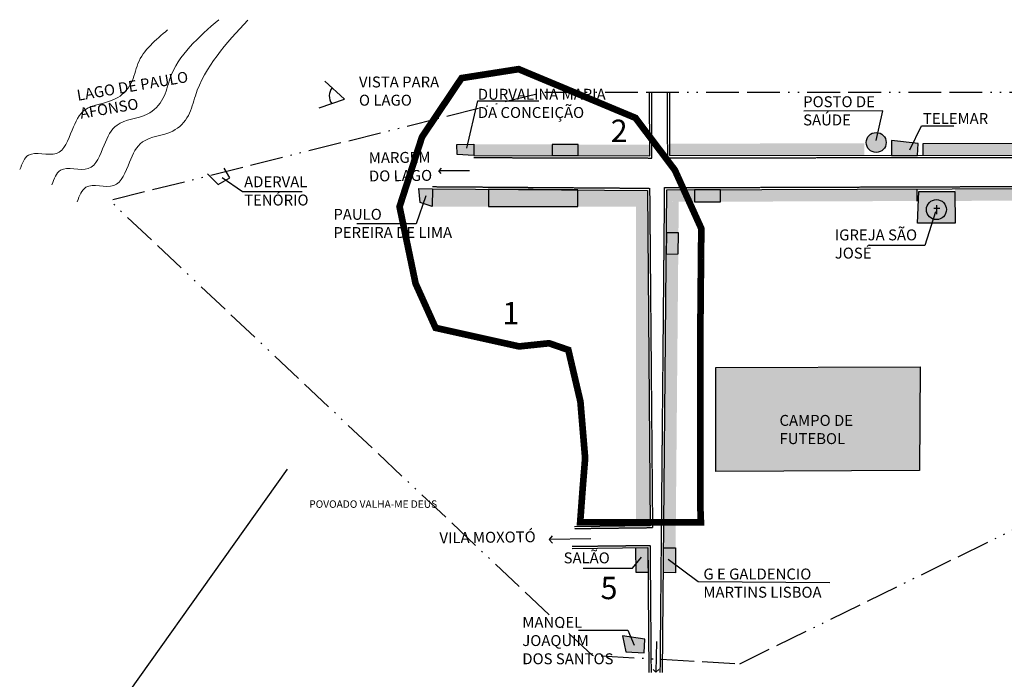
# Model space of a CAD drawing. Extents: x -18437441 to 1462, y -75192203 to 388.
# Drawn here: x -9217472 to -9216571, y -37594275 to -37593671 of the extents above; entities that cross this region are included whole.
import ezdxf
from ezdxf.enums import TextEntityAlignment as Align

# ---------------------------------------------------------------- set-up
doc = ezdxf.new("R2010")
doc.units = 0
doc.header["$LTSCALE"] = 0.05
for name, pattern in [('01', [30, 10, 10, 10]), ('02', [12, -3, 9]), ('27', [37, 12, -3, 12, -3, 0.5, -3, 0.5, -3])]:
    doc.linetypes.add(name, pattern=pattern)
doc.layers.get('0').update_dxf_attribs({"linetype": 'CONTINUOUS'})
for name, color, linetype in [('EDIF_PARTICULAR', 24, 'CONTINUOUS'), ('EDIF_PUB_ESTADUAL', 24, 'CONTINUOUS'), ('EDIF_PUB_MUNICIPAL', 24, 'CONTINUOUS'), ('IGREJA_TEMPLO_CAPELA', 24, '01'), ('INDICADOR_EDIF_ENTIDADE', 7, 'CONTINUOUS'), ('LIMITE_DE_POVOADO', 212, '27'), ('PRACA_PRQ_CFUTEB_QESP', 3, 'CONTINUOUS'), ('QUADRA', 3, 'CONTINUOUS'), ('TOPON_EDIF_PUB_MUNIC', 1, 'CONTINUOUS'), ('TOPON_EDIFICACAO', 1, 'CONTINUOUS'), ('TOPON_RIO_LAGOA_ACUDE', 150, 'CONTINUOUS'), ('TOPONIMIA_GERAL', 212, '01'), ('TOPONIMIA_VIAS', 2, 'CONTINUOUS'), ('TOPONÍMIA_DE_QUADRA', 250, 'CONTINUOUS'), ('USODOSOLO_agricola', 71, 'CONTINUOUS'), ('USODOSOLO_industrial', 34, 'CONTINUOUS'), ('USODOSOLO_institucional', 160, 'CONTINUOUS'), ('USODOSOLO_lazer', 94, 'CONTINUOUS'), ('USODOSOLO_residencial', 50, 'CONTINUOUS'), ('USODOSOLO_servico', 40, 'CONTINUOUS'), ('VIA', 1, '02')]:
    doc.layers.add(name, color=color, linetype=linetype)
doc.layers.add('HIDROGRAFIA_LAGO_LIMITE', color=161, linetype='CONTINUOUS', lineweight=0)
doc.styles.add('LDUP', font='ARIAL.TTF')
doc.styles.get("Standard").update_dxf_attribs({"font": 'ARIAL.TTF'})

# ---------------------------------------------------------------- blocks, each defined once
blk = doc.blocks.new('COD010', base_point=(201908.45, 8930029.72))
at = {"layer": 'IGREJA_TEMPLO_CAPELA'}
for p, q in [((201906.45, 8930033.72), (201910.4385, 8930033.72)), ((201908.45, 8930029.72), (201908.45, 8930035.6855))]:
    blk.add_line(p, q, dxfattribs=at)

msp = doc.modelspace()

# ---------------------------------------------------------------- hatches: boundary and pattern name
at = {"layer": 'USODOSOLO_agricola'}
h = msp.add_hatch(color=256, dxfattribs=at)
h.paths.add_polyline_path([(-9217042.77, -37593826.14), (-9217042.52, -37593842.09), (-9216960.91, -37593842.09), (-9216960.88, -37593826.74)])
h.paths.add_polyline_path([(-9216960.61, -37593795.42), (-9216960.58, -37593785.24), (-9216984.33, -37593785.18), (-9216984.32, -37593795.36)])
at = {"layer": 'USODOSOLO_industrial', "ltscale": 20}
msp.add_hatch(color=256, dxfattribs=at).paths.add_polyline_path([(-9216830.41, -37593826.53), (-9216854.07, -37593826.61), (-9216854.03, -37593837.61), (-9216830.37, -37593837.53)])
at = {"layer": 'USODOSOLO_institucional'}
h = msp.add_hatch(color=256, dxfattribs=at)
h.paths.add_polyline_path([(-9216673.95, -37593781.48), (-9216673.94, -37593795.22), (-9216650.25, -37593795.2), (-9216649.37, -37593784.25)])
edge = h.paths.add_edge_path()
edge.add_arc((-9216687.91, -37593783.35), 9.14, 0, 360)
for points in [[(-9216615.75, -37593857.22), (-9216650.27, -37593857.22), (-9216649.04, -37593828.33), (-9216615.96, -37593828.28)], [(-9216882.43, -37594154.15), (-9216882.63, -37594176.93), (-9216871.63, -37594177.03), (-9216871.43, -37594154.25)]]:
    msp.add_hatch(color=256, dxfattribs=at).paths.add_polyline_path(points)
at = {"layer": 'USODOSOLO_lazer'}
msp.add_hatch(color=256, dxfattribs=at).paths.add_polyline_path([(-9216834.76, -37593989.12), (-9216647.6, -37593988.64), (-9216648.23, -37594083.59), (-9216834.5, -37594084.49)])
at = {"layer": 'USODOSOLO_residencial', "ltscale": 20}
h = msp.add_hatch(color=256, dxfattribs=at)
h.paths.add_polyline_path([(-9217056.18, -37593785.01), (-9217056.06, -37593795.18), (-9217071.36, -37593794.44), (-9217071.47, -37593785.19)])
h.paths.add_polyline_path([(-9217105.04, -37593838.21), (-9217106.44, -37593825.5), (-9217093.96, -37593825.77), (-9217094.04, -37593842.09)])
h = msp.add_hatch(color=256, dxfattribs=at)
h.paths.add_polyline_path([(-9217042.52, -37593842.09), (-9217042.77, -37593826.14), (-9217093.96, -37593825.77), (-9217094.04, -37593842.09)])
h.paths.add_polyline_path([(-9216984.32, -37593795.36), (-9216984.33, -37593785.18), (-9217056.03, -37593785.01), (-9217056.06, -37593795.18)])
for points in [[(-9216960.58, -37593785.24), (-9216960.61, -37593795.42), (-9216895.12, -37593795.58), (-9216895.15, -37593785.4)], [(-9216877.02, -37593784.36), (-9216876.98, -37593795.36), (-9216698.8, -37593795.24), (-9216698.8, -37593784.24)], [(-9216214.57, -37593794.9), (-9216214.58, -37593783.9), (-9216644.83, -37593784.2), (-9216644.82, -37593795.2)], [(-9216650.46, -37593836.93), (-9216650.49, -37593825.93), (-9216830.41, -37593826.53), (-9216830.37, -37593837.53)], [(-9216615.93, -37593825.81), (-9216615.9, -37593836.81), (-9216496.84, -37593836.42), (-9216496.87, -37593825.42)], [(-9216869.01, -37593885.4), (-9216880.01, -37593885.44), (-9216882.43, -37594154.15), (-9216871.43, -37594154.25)], [(-9216919.92, -37594234.88), (-9216916.95, -37594249.37), (-9216900.13, -37594250.19), (-9216899.52, -37594237.84)]]:
    msp.add_hatch(color=256, dxfattribs=at).paths.add_polyline_path(points)
h = msp.add_hatch(color=256, dxfattribs=at)
h.paths.add_polyline_path([(-9216897.08, -37593842.09), (-9216907.79, -37593842.09), (-9216907.79, -37594128.92), (-9216894.63, -37594128.92)])
h.paths.add_polyline_path([(-9216897.08, -37593842.09), (-9216897.21, -37593827.2), (-9216960.88, -37593826.74), (-9216960.91, -37593842.09)])
h = msp.add_hatch(color=256, dxfattribs=at)
h.paths.add_polyline_path([(-9216879.83, -37593865.93), (-9216868.83, -37593865.89), (-9216868.58, -37593837.66), (-9216879.58, -37593837.69)])
h.paths.add_polyline_path([(-9216854.03, -37593837.61), (-9216854.07, -37593826.61), (-9216879.48, -37593826.69), (-9216879.58, -37593837.69)])
at = {"layer": 'USODOSOLO_servico', "ltscale": 20}
for points in [[(-9216868.83, -37593865.89), (-9216879.83, -37593865.93), (-9216880.01, -37593885.44), (-9216869.01, -37593885.4)], [(-9216907.79, -37594154.1), (-9216907.61, -37594176.88), (-9216896.61, -37594176.8), (-9216896.79, -37594154.02)]]:
    msp.add_hatch(color=256, dxfattribs=at).paths.add_polyline_path(points)

# ---------------------------------------------------------------- linework, layer by layer
at = {"ltscale": 20}
msp.add_line((-9216650.46, -37593836.93), (-9216650.49, -37593825.93), dxfattribs=at)
for points in [[(-9217197.7, -37593751.81), (-9217174.37, -37593743.77), (-9217192.3, -37593727.17)], [(-9218040.4, -37595226.59), (-9217226.6, -37594082.23)]]:
    msp.add_lwpolyline(points, dxfattribs=at)
for points in [[(-9216984.25, -37594143.17), (-9216987.23, -37594146.6)], [(-9216949.02, -37594146.14), (-9216987.23, -37594146.6)], [(-9216984.17, -37594149.96), (-9216987.23, -37594146.6)]]:
    msp.add_lwpolyline(points)
msp.add_arc((-9217176.32, -37593740.75), 12, 141.47287, 215.93391, dxfattribs=at)
at = {"layer": 'EDIF_PARTICULAR'}
for points in [[(-9217056.18, -37593785.01), (-9217056.06, -37593795.18), (-9217071.36, -37593794.44), (-9217071.47, -37593785.19), (-9217056.18, -37593785.01)], [(-9217299.7, -37593812.07), (-9217289.94, -37593821.89), (-9217279.43, -37593815.86), (-9217284.51, -37593807.01)], [(-9217105.04, -37593838.21), (-9217106.44, -37593825.5), (-9217093.96, -37593825.77), (-9217094.04, -37593842.09), (-9217105.04, -37593838.21)], [(-9216919.92, -37594234.88), (-9216916.95, -37594249.37), (-9216900.13, -37594250.19), (-9216899.52, -37594237.84), (-9216919.92, -37594234.88)]]:
    msp.add_lwpolyline(points, dxfattribs=at)
at = {"layer": 'EDIF_PARTICULAR', "linetype": 'Continuous', "flags": 128}
for points in [[(-9216896.79, -37594154.02), (-9216896.61, -37594176.8), (-9216907.61, -37594176.88), (-9216907.79, -37594154.1), (-9216896.79, -37594154.02)], [(-9216871.43, -37594154.25), (-9216871.63, -37594177.03), (-9216882.63, -37594176.93), (-9216882.43, -37594154.15), (-9216871.43, -37594154.25)]]:
    msp.add_lwpolyline(points, dxfattribs=at)
at = {"layer": 'EDIF_PUB_ESTADUAL'}
for points in [[(-9216984.33, -37593785.18), (-9216984.32, -37593795.36), (-9216960.61, -37593795.42), (-9216960.58, -37593785.24), (-9216984.33, -37593785.18)], [(-9216673.95, -37593781.48), (-9216673.94, -37593795.22), (-9216650.25, -37593795.2), (-9216649.37, -37593784.25), (-9216673.95, -37593781.48)], [(-9217042.77, -37593826.14), (-9217042.52, -37593842.09), (-9216960.91, -37593842.09), (-9216960.88, -37593826.74), (-9217042.77, -37593826.14)]]:
    msp.add_lwpolyline(points, dxfattribs=at)
at = {"layer": 'EDIF_PUB_MUNICIPAL'}
msp.add_circle((-9216687.91, -37593783.35), 9.14, dxfattribs=at)
at = {"layer": 'HIDROGRAFIA_LAGO_LIMITE'}
for points in [[(-9217289.35, -37593671.03), (-9217334.07, -37593725.07), (-9217340.46, -37593743.15), (-9217354.84, -37593757.4), (-9217382.47, -37593767.38), (-9217394.34, -37593785.86), (-9217408.75, -37593807.26), (-9217434.24, -37593808.84), (-9217442.09, -37593822.07)], [(-9217262.9, -37593671.42), (-9217310.81, -37593740.58), (-9217317.2, -37593758.65), (-9217331.58, -37593772.9), (-9217359.22, -37593782.89), (-9217371.08, -37593801.36), (-9217385.49, -37593822.77), (-9217410.99, -37593824.34), (-9217418.83, -37593837.57)], [(-9217336.21, -37593680.26), (-9217363.35, -37593711.23), (-9217369.74, -37593729.31), (-9217384.11, -37593743.56), (-9217411.75, -37593753.54), (-9217423.62, -37593772.02), (-9217438.02, -37593793.43), (-9217463.52, -37593795), (-9217471.37, -37593808.23)]]:
    msp.add_spline(points, degree=3, dxfattribs=at)
at = {"layer": 'IGREJA_TEMPLO_CAPELA'}
for points in [[(-9216854.07, -37593826.61), (-9216854.03, -37593837.61), (-9216830.37, -37593837.59), (-9216830.41, -37593826.59), (-9216854.07, -37593826.61)], [(-9216615.75, -37593857.22), (-9216650.27, -37593857.22), (-9216649.04, -37593828.33), (-9216615.96, -37593828.28), (-9216615.75, -37593857.22)], [(-9216868.83, -37593865.89), (-9216879.83, -37593865.93), (-9216880.01, -37593885.44), (-9216869.01, -37593885.4), (-9216868.83, -37593865.89)]]:
    msp.add_lwpolyline(points, dxfattribs=at)
msp.add_circle((-9216632.81, -37593844.82), 9.17, dxfattribs=at)
at = {"layer": 'INDICADOR_EDIF_ENTIDADE', "linetype": 'Continuous', "flags": 128}
for points in [[(-9217062.6, -37593788.5), (-9217052.52, -37593745.24), (-9216996.52, -37593745.24)], [(-9216687.84, -37593781.41), (-9216681.95, -37593754.49), (-9216754.05, -37593754.72)], [(-9216657, -37593790.22), (-9216646.37, -37593768.27), (-9216616.82, -37593768.27)], [(-9217286.24, -37593815.51), (-9217267.61, -37593828.19), (-9217213.04, -37593828.19)], [(-9217099.86, -37593832.08), (-9217108.77, -37593857.71), (-9217162.97, -37593857.71)], [(-9216633.58, -37593846.73), (-9216643.49, -37593877.49), (-9216694.4, -37593877.49)], [(-9216955.93, -37594172.95), (-9216910.81, -37594172.95), (-9216902.55, -37594162.81)], [(-9216878.18, -37594164.67), (-9216850.69, -37594184.98), (-9216730.19, -37594186.1)], [(-9216960.34, -37594229.6), (-9216915.22, -37594229.6), (-9216909.21, -37594243.41)]]:
    msp.add_lwpolyline(points, dxfattribs=at)
at = {"layer": 'INDICADOR_EDIF_ENTIDADE', "ltscale": 20}
for points in [[(-9217085.83, -37593806.74), (-9217088.07, -37593809.21)], [(-9217060.04, -37593809.44), (-9217088.07, -37593809.21)], [(-9217085.87, -37593811.71), (-9217088.07, -37593809.21)], [(-9216889, -37594239.84), (-9216889.42, -37594267.86)], [(-9216891.88, -37594265.6), (-9216889.42, -37594267.86)], [(-9216886.9, -37594265.68), (-9216889.42, -37594267.86)]]:
    msp.add_lwpolyline(points, dxfattribs=at)
at = {"layer": 'LIMITE_DE_POVOADO', "linetype": '27', "ltscale": 50, "flags": 128}
msp.add_lwpolyline([(-9216812.64, -37594260.22), (-9215972.54, -37593848.65), (-9215972.54, -37593737.59), (-9216992.5, -37593737.59), (-9217389.02, -37593836.57), (-9216947.85, -37594252.58)], close=True, dxfattribs=at)
at = {"layer": 'PRACA_PRQ_CFUTEB_QESP', "linetype": 'Continuous', "flags": 128}
msp.add_lwpolyline([(-9216834.76, -37593989.12), (-9216647.6, -37593988.64), (-9216648.23, -37594083.59), (-9216834.5, -37594084.49)], close=True, dxfattribs=at)
at = {"layer": 'QUADRA'}
for points in [[(-9217056.06, -37593795.18), (-9216895.12, -37593795.58), (-9216895.3, -37593737.42)], [(-9216877.16, -37593737.2), (-9216876.98, -37593795.36), (-9215997.07, -37593794.75)], [(-9216644.82, -37593795.2), (-9216644.83, -37593784.2), (-9215997.07, -37593783.75)], [(-9216883.46, -37594268.39), (-9216879.48, -37593826.69), (-9216009.01, -37593823.79)], [(-9217093.96, -37593825.77), (-9216897.21, -37593827.2), (-9216894.59, -37594134.05), (-9216963.92, -37594134.88)], [(-9216966.12, -37594154.84), (-9216896.79, -37594154.02), (-9216895.89, -37594268.28)]]:
    msp.add_lwpolyline(points, dxfattribs=at)
at = {"layer": 'USODOSOLO_lazer', "color": 16, "const_width": 2, "flags": 128}
for points in [[(-9216960.97, -37594133.02), (-9216958.42, -37594098.67), (-9216956.27, -37594072.19), (-9216960.57, -37594020.68), (-9216968.48, -37593986.93), (-9216971.34, -37593974.71), (-9216987.44, -37593969.16), (-9217014.75, -37593972.03), (-9217041.51, -37593966.09), (-9217092.49, -37593954.77), (-9217111.31, -37593913.06), (-9217126.12, -37593842.02), (-9217105.31, -37593777.42), (-9217068.46, -37593722.57), (-9217014.8, -37593714.15), (-9216906.84, -37593759.21), (-9216870.37, -37593807.54), (-9216845.88, -37593861.66), (-9216846.62, -37593940.78), (-9216846.84, -37594114.94), (-9216846.14, -37594133.02)], [(-9216958.81, -37594131.02), (-9216956.43, -37594098.83), (-9216954.27, -37594072.19), (-9216958.59, -37594020.36), (-9216966.53, -37593986.47), (-9216969.65, -37593973.18), (-9216987.21, -37593967.12), (-9217014.64, -37593970.01), (-9217041.07, -37593964.14), (-9217091.08, -37593953.04), (-9217109.4, -37593912.43), (-9217124.06, -37593842.13), (-9217103.5, -37593778.3), (-9217067.29, -37593724.41), (-9217015.04, -37593716.21), (-9216908.11, -37593760.84), (-9216872.1, -37593808.57), (-9216847.89, -37593862.08), (-9216848.62, -37593940.77), (-9216848.84, -37594114.98), (-9216848.22, -37594131.02)], [(-9216956.66, -37594129.02), (-9216954.44, -37594098.98), (-9216952.26, -37594072.19), (-9216956.61, -37594020.05), (-9216964.58, -37593986.01), (-9216967.95, -37593971.65), (-9216986.98, -37593965.09), (-9217014.52, -37593967.98), (-9217040.64, -37593962.18), (-9217089.67, -37593951.3), (-9217107.48, -37593911.81), (-9217121.99, -37593842.24), (-9217101.68, -37593779.18), (-9217066.12, -37593726.25), (-9217015.29, -37593718.27), (-9216909.38, -37593762.48), (-9216873.83, -37593809.59), (-9216849.89, -37593862.5), (-9216850.62, -37593940.76), (-9216850.84, -37594115.02), (-9216850.3, -37594129.02)]]:
    msp.add_lwpolyline(points, close=True, dxfattribs=at)
msp.add_lwpolyline([(-9216956.55, -37594128.92), (-9216954.34, -37594098.99), (-9216952.16, -37594072.19), (-9216956.51, -37594020.04), (-9216964.49, -37593985.99), (-9216967.87, -37593971.57), (-9216986.96, -37593964.98), (-9217014.52, -37593967.88), (-9217040.62, -37593962.09), (-9217089.6, -37593951.21), (-9217107.39, -37593911.78), (-9217121.89, -37593842.24), (-9217101.59, -37593779.22), (-9217066.06, -37593726.34), (-9217015.31, -37593718.38), (-9216909.45, -37593762.56), (-9216873.92, -37593809.65), (-9216849.99, -37593862.52), (-9216850.72, -37593940.75), (-9216850.94, -37594115.02), (-9216850.4, -37594128.92), (-9216956.55, -37594128.92)], dxfattribs=at)
at = {"layer": 'VIA', "flags": 128}
for points in [[(-9217056.06, -37593797.18), (-9216893.11, -37593797.58), (-9216893.3, -37593737.41)], [(-9216879.16, -37593737.21), (-9216878.97, -37593797.36), (-9215997.07, -37593796.75)], [(-9217093.95, -37593823.77), (-9216895.23, -37593825.22), (-9216892.57, -37594136.03), (-9216963.89, -37594136.88)], [(-9216885.46, -37594268.37), (-9216881.46, -37593824.7), (-9216009.02, -37593821.79)], [(-9216966.15, -37594152.85), (-9216894.81, -37594151.99), (-9216893.89, -37594268.3)]]:
    msp.add_lwpolyline(points, dxfattribs=at)

# ---------------------------------------------------------------- block references
at = {"layer": 'IGREJA_TEMPLO_CAPELA', "xscale": 1.363636363763362, "yscale": 1.363636363297701, "zscale": 1.363636363636364}
msp.add_blockref('COD010', (-9216632.41, -37593848.95), dxfattribs=at)

# ---------------------------------------------------------------- texts
at = {"layer": 'PRACA_PRQ_CFUTEB_QESP', "insert": (-9216776.4, -37594032.66), "char_height": 10, "width": 74.2968, "attachment_point": 1, "style": 'LDUP'}
msp.add_mtext('CAMPO DE FUTEBOL', dxfattribs=at)
at = {"layer": 'TOPON_EDIF_PUB_MUNIC', "char_height": 10, "width": 84.688, "attachment_point": 1, "style": 'LDUP'}
for s, insert in [('POSTO DE SAÚDE', (-9216754.74, -37593741.09)), ('TELEMAR', (-9216645.14, -37593756.45)), ('IGREJA SÃO JOSÉ', (-9216725.8, -37593862.92))]:
    msp.add_mtext(s, dxfattribs=dict(at, insert=insert))
at = {"layer": 'TOPON_EDIFICACAO', "char_height": 10, "attachment_point": 1, "style": 'LDUP'}
for s, insert, width in [('VISTA PARA \\PO LAGO', (-9217161.14, -37593723.02), 105.1143), ('DURVALINA MARIA DA CONCEIÇÃO', (-9217052.4, -37593734.28), 117.4153), ('ADERVAL TENÓRIO', (-9217266.26, -37593814.37), 117.4153), ('PAULO \\PPEREIRA DE LIMA', (-9217184.56, -37593844.1), 117.4153), ('SALÃO', (-9216973.91, -37594158.43), 117.4153), ('G E GALDENCIO MARTINS LISBOA', (-9216846.04, -37594173.2), 117.4153), ('MANOEL JOAQUIM \\PDOS SANTOS', (-9217011.69, -37594217.42), 117.4153)]:
    msp.add_mtext(s, dxfattribs=dict(at, insert=insert, width=width))
at = {"layer": 'TOPON_RIO_LAGOA_ACUDE', "insert": (-9217420, -37593735.45), "char_height": 10, "width": 130.9297, "attachment_point": 1, "rotation": 9.67881, "style": 'LDUP'}
msp.add_mtext('LAGO DE PAULO AFONSO', dxfattribs=at)
at = {"layer": 'TOPONIMIA_GERAL'}
msp.add_text('POVOADO VALHA-ME DEUS', height=6.8182, dxfattribs=at).set_placement((-9217206.62, -37594117.64))
at = {"layer": 'TOPONIMIA_VIAS', "char_height": 10, "width": 121.6661, "attachment_point": 1, "rotation": 0.68364, "style": 'LDUP'}
for s, insert in [('MARGEM \\PDO LAGO', (-9217152.25, -37593792.43)), ('VILA MOXOTÓ', (-9217087.53, -37594140.13))]:
    msp.add_mtext(s, dxfattribs=dict(at, insert=insert))
at = {"layer": 'TOPONÍMIA_DE_QUADRA'}
for s, p in [('2', (-9216923.09, -37593772.68)), ('1', (-9217022.19, -37593939.58)), ('5', (-9216932.36, -37594190.97))]:
    msp.add_text(s, height=20.45, dxfattribs=at).set_placement(p, align=Align.MIDDLE_CENTER)

doc.saveas('drawing.dxf')
